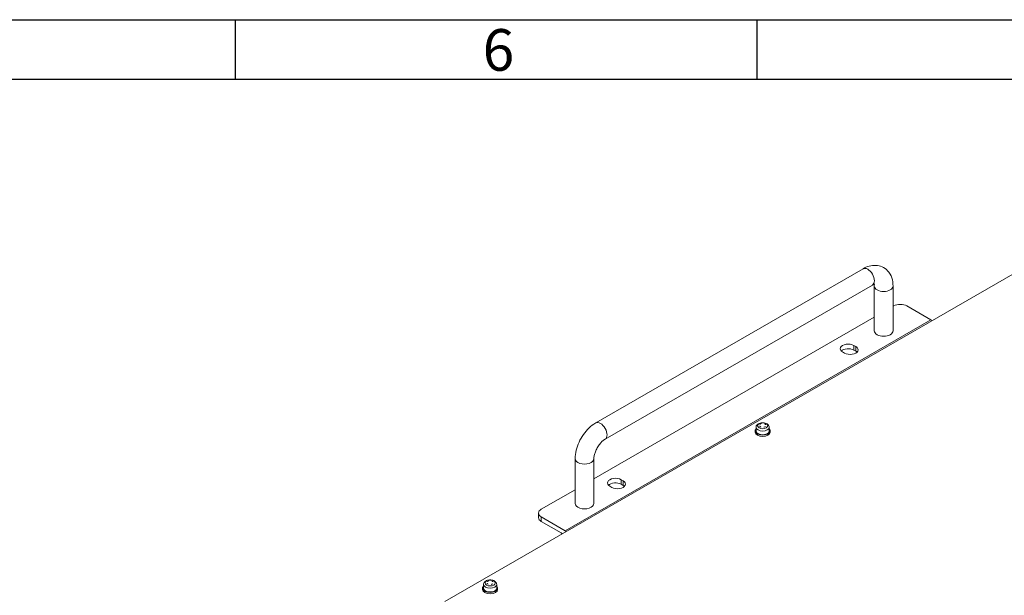
# Model space of a CAD drawing. Units: millimetres. Extents: x -226 to 3193, y 106 to 2481.
# Drawn here: x 1537 to 2245, y 2067 to 2481 of the extents above; entities that cross this region are included whole.
import ezdxf

# ---------------------------------------------------------------- set-up
doc = ezdxf.new("R2010")
doc.units = ezdxf.units.MM
doc.header["$LTSCALE"] = 12.5
for name, color, linetype, lineweight in [('FRAME', 7, 'Continuous', 25), ('PL', 7, 'Continuous', 25), ('可見 (ISO)', 7, 'Continuous', 25)]:
    doc.layers.add(name, color=color, linetype=linetype, lineweight=lineweight)
doc.styles.add('MARK', font='times.ttf')

msp = doc.modelspace()

# ---------------------------------------------------------------- linework, layer by layer
at = {"lineweight": 9}
for p, q in [((1842.95088, 2062.22198), (2280.4203, 2314.79507)), ((2143.58154, 2301.77265), (1951.42385, 2190.83037)), ((2150.34154, 2290.06399), (1958.18385, 2179.1217)), ((2151.67364, 2257.06092), (2151.67364, 2289.2949)), ((2165.19364, 2257.06092), (2165.19364, 2289.2949)), ((2165.6037, 2274.99935), (2165.19364, 2274.7626)), ((2192.37193, 2265.06422), (2175.16378, 2274.99935)), ((2151.67364, 2266.95683), (1950.09175, 2150.57347)), ((2192.37193, 2265.06422), (1929.46963, 2113.27751)), ((2136.92345, 2246.57384), (2138.35746, 2245.74591)), ((2136.92345, 2243.26213), (2136.92345, 2246.57384)), ((2138.35746, 2242.4342), (2138.35746, 2245.74591)), ((2130.23139, 2241.05433), (2128.79738, 2241.88225)), ((2138.35746, 2242.4342), (2136.92345, 2243.26213)), ((2066.70488, 2187.70074), (2066.70488, 2185.08642)), ((2069.81784, 2188.08819), (2069.81784, 2188.0378)), ((2070.42136, 2190.32798), (2070.42136, 2190.27511)), ((2072.86354, 2190.19055), (2072.86354, 2190.12848)), ((2072.92607, 2188.02131), (2072.92607, 2187.99399)), ((2076.16888, 2187.70074), (2076.16888, 2185.08642)), ((2066.02888, 2185.08642), (2066.02888, 2184.2033)), ((2076.84488, 2185.08642), (2076.84488, 2184.2033)), ((1936.57175, 2165.10577), (1936.57175, 2132.87179)), ((1950.09175, 2165.10577), (1950.09175, 2132.87179)), ((1962.92993, 2144.46278), (1961.49591, 2145.29071)), ((1969.62198, 2149.9823), (1971.056, 2149.15437)), ((1969.62198, 2146.67059), (1969.62198, 2149.9823)), ((1971.056, 2145.84266), (1969.62198, 2146.67059)), ((1971.056, 2145.84266), (1971.056, 2149.15437)), ((1936.57175, 2142.7677), (1912.26148, 2128.73216)), ((1910.28152, 2125.9724), (1910.28152, 2122.66069)), ((1929.46963, 2113.27751), (1912.26148, 2123.21264)), ((1912.26148, 2119.90093), (1912.26148, 2123.21264)), ((1912.26148, 2119.90093), (1926.60161, 2111.62165)), ((1870.72316, 2074.55064), (1870.72316, 2071.93633)), ((1873.83613, 2074.9381), (1873.83613, 2074.8877)), ((1874.43965, 2077.17788), (1874.43965, 2077.12501)), ((1876.88183, 2077.04045), (1876.88183, 2076.97838)), ((1876.94436, 2074.87122), (1876.94436, 2074.84389)), ((1880.18716, 2074.55064), (1880.18716, 2071.93633)), ((1870.04716, 2071.93633), (1870.04716, 2071.05321)), ((1880.86316, 2071.93633), (1880.86316, 2071.05321))]:
    msp.add_line(p, q, dxfattribs=at)
for centre, major_axis, ratio, start_param, end_param in [((2146.96154, 2295.91832), (-3.38, 5.85433), 0.577350269, 3.141592654, 6.283185307), ((2158.43364, 2289.2949), (6.76, 0), 0.577350269, 3.141592654, 6.283185307), ((2170.38374, 2272.2396), (6.76, 0), 0.577350269, 0.785398163, 2.35619449), ((2192.37193, 2262.85642), (-1.352, 2.34173), 0.577350269, 5.073756104, 5.497787144), ((2158.43364, 2257.06092), (6.76, 0), 0.577350269, 3.141592654, 6.283185307), ((2132.86041, 2244.22805), (-5.746, 0), 0.577350269, 3.926990817, 7.068583471), ((2132.86041, 2240.91634), (-5.746, 0), 0.577350269, 3.926990817, 5.760585985), ((2134.29443, 2243.40012), (5.746, 0), 0.577350269, 3.926990817, 7.068583471), ((2134.29443, 2240.08841), (-5.746, 0), 0.577350269, 3.664191976, 3.926990817), ((1954.80385, 2184.97603), (-3.38, 5.85433), 0.577350269, 3.141592654, 6.283185307), ((2071.43688, 2187.70074), (4.732, 0), 0.577350269, 3.141592654, 6.283185307), ((2071.03612, 2179.84826), (6.80472, 9.69261), 0.630635403, 1.030023726, 1.040073374), ((2069.60945, 2178.69925), (-4.98441, 10.49794), 0.518618989, 5.487550772, 5.596187829), ((2071.43688, 2189.06048), (2.33608, 0), 0.577350269, 3.556350833, 4.103307075), ((2069.93405, 2180.62197), (6.67738, 9.51124), 0.630635403, 0.784616864, 0.893253921), ((2070.94956, 2179.33553), (-5.07946, 10.69813), 0.518618989, 5.732957634, 5.743007282), ((2071.43688, 2189.06048), (-2.33608, 0), 0.577350269, 5.12714716, 5.674103402), ((2069.21671, 2188.2287), (-0.9464, 0), 0.577350269, 2.520683866, 2.655843352), ((2071.83763, 2179.28556), (-6.80472, -9.69261), 0.630635403, 4.171616379, 4.181666027), ((2071.92419, 2179.79828), (5.07946, -10.69813), 0.518618989, 2.591364981, 2.601414628), ((2071.43688, 2189.06048), (2.33608, 0), 0.577350269, 5.12714716, 5.674103402), ((2070.94956, 2179.33553), (-5.07946, 10.69813), 0.518618989, 5.340731319, 5.350780967), ((2072.9397, 2178.51184), (-6.67738, -9.51124), 0.630635403, 3.926209517, 4.034846574), ((2073.65704, 2187.97882), (-0.9464, 0), 0.577350269, 0.087220972, 0.155258879), ((2071.03612, 2179.84826), (6.80472, 9.69261), 0.630635403, 0.637797411, 0.647847059), ((2071.43688, 2189.06048), (-2.33608, 0), 0.577350269, 3.556350833, 4.103307075), ((2073.2643, 2180.43456), (4.98441, -10.49794), 0.518618989, 2.345958118, 2.454595175), ((2071.92419, 2179.79828), (5.07946, -10.69813), 0.518618989, 2.199138665, 2.209188313), ((2071.83763, 2179.28556), (-6.80472, -9.69261), 0.630635403, 3.779390064, 3.789439712), ((2071.43688, 2185.08642), (5.408, 0), 0.577350269, 2.636232143, 6.788545817), ((2071.43688, 2184.2033), (5.408, 0), 0.577350269, 3.141592654, 6.283185307), ((2071.43688, 2185.08642), (-4.732, 0), 0.577350269, 0, 3.141592654), ((1943.33175, 2165.10577), (-6.76, 0), 0.577350269, 0, 3.141592654), ((1965.55895, 2147.6365), (-5.746, 0), 0.577350269, 3.926990817, 7.068583471), ((1965.55895, 2144.32479), (-5.746, 0), 0.577350269, 3.926990817, 5.760585985), ((1966.99296, 2146.80857), (5.746, 0), 0.577350269, 3.926990817, 7.068583471), ((1966.99296, 2143.49686), (-5.746, 0), 0.577350269, 3.664191976, 3.926990817), ((1943.33175, 2132.87179), (-6.76, 0), 0.577350269, 0, 3.141592654), ((1917.04152, 2125.9724), (-6.76, 0), 0.577350269, 5.497787144, 7.068583471), ((1917.04152, 2122.66069), (-6.76, 0), 0.577350269, 0, 0.785398163), ((1926.60161, 2109.41385), (-1.352, 2.34173), 0.577350269, 5.073756104, 5.497787144), ((1929.46963, 2111.0697), (1.352, -2.34173), 0.577350269, 1.932163451, 2.35619449), ((1875.45516, 2074.55064), (4.732, 0), 0.577350269, 3.141592654, 6.283185307), ((1875.05441, 2066.69816), (6.80472, 9.69261), 0.630635403, 1.030023726, 1.040073374), ((1873.62774, 2065.54915), (-4.98441, 10.49794), 0.518618989, 5.487550772, 5.596187829), ((1875.45516, 2075.91038), (2.33608, 0), 0.577350269, 3.556350833, 4.103307075), ((1873.95233, 2067.47187), (6.67738, 9.51124), 0.630635403, 0.784616864, 0.893253921), ((1874.96785, 2066.18544), (-5.07946, 10.69813), 0.518618989, 5.732957634, 5.743007282), ((1875.45516, 2075.91038), (-2.33608, 0), 0.577350269, 5.12714716, 5.674103402), ((1873.23499, 2075.0786), (-0.9464, 0), 0.577350269, 2.520683866, 2.655843352), ((1875.85591, 2066.13546), (-6.80472, -9.69261), 0.630635403, 4.171616379, 4.181666027), ((1875.94247, 2066.64819), (5.07946, -10.69813), 0.518618989, 2.591364981, 2.601414628), ((1875.45516, 2075.91038), (2.33608, 0), 0.577350269, 5.12714716, 5.674103402), ((1874.96785, 2066.18544), (-5.07946, 10.69813), 0.518618989, 5.340731319, 5.350780967), ((1876.95799, 2065.36175), (-6.67738, -9.51124), 0.630635403, 3.926209517, 4.034846574), ((1877.67533, 2074.82873), (-0.9464, 0), 0.577350269, 0.087220972, 0.155258879), ((1875.05441, 2066.69816), (6.80472, 9.69261), 0.630635402, 0.637797411, 0.647847059), ((1875.45516, 2075.91038), (-2.33608, 0), 0.577350269, 3.556350833, 4.103307075), ((1877.28258, 2067.28447), (4.98441, -10.49794), 0.518618989, 2.345958118, 2.454595175), ((1875.94247, 2066.64819), (5.07946, -10.69813), 0.518618989, 2.199138665, 2.209188313), ((1875.85591, 2066.13546), (-6.80472, -9.69261), 0.630635402, 3.779390064, 3.789439712), ((1875.45516, 2071.93633), (5.408, 0), 0.577350269, 2.636232143, 6.788545817), ((1875.45516, 2071.05321), (5.408, 0), 0.577350269, 3.141592654, 6.283185307), ((1875.45516, 2071.93633), (-4.732, 0), 0.577350269, 0, 3.141592654)]:
    msp.add_ellipse(centre, major_axis=major_axis, ratio=ratio, start_param=start_param, end_param=end_param, dxfattribs=at)
for centre in [(2071.43688, 2188.78583), (1875.45516, 2075.63573)]:
    msp.add_ellipse(centre, major_axis=(3.62853, 0), ratio=0.577350269, dxfattribs=at)
at = {"layer": 'FRAME'}
for p, q in [((-225.69112, 2481.02064), (3192.75493, 2481.02064)), ((1692.41875, 2438.25827), (1692.41875, 2481.02064)), ((2067.48826, 2438.25827), (2067.48826, 2481.02064)), ((-182.92875, 2438.25827), (3192.75493, 2438.25827))]:
    msp.add_line(p, q, dxfattribs=at)
at = {"layer": '可見 (ISO)', "lineweight": 9}
for points, knots in [([(2165.19364, 2289.2949), (2165.19364, 2291.29517), (2164.92791, 2293.28913), (2163.65741, 2297.07071), (2162.66156, 2298.87526), (2160.12893, 2301.54256), (2158.77659, 2302.50837), (2155.88914, 2303.78811), (2154.37983, 2304.1303), (2151.20694, 2304.31856), (2149.55495, 2304.09686), (2146.44062, 2303.22441), (2144.97065, 2302.57466), (2143.58154, 2301.77265)], [3.141592654, 3.141592654, 3.141592654, 3.141592654, 3.455751919, 3.455751919, 3.757785598, 3.757785598, 3.988579927, 3.988579927, 4.208482929, 4.208482929, 4.460466169, 4.460466169, 4.71238898, 4.71238898, 4.71238898, 4.71238898]), ([(2152.10066, 2290.72176), (2152.10066, 2290.72176), (2151.92693, 2290.72638), (2151.30547, 2290.54118), (2150.91152, 2290.38268), (2150.41582, 2290.1065), (2150.37887, 2290.08555), (2150.34154, 2290.06399)], [4.2141131944, 4.2141131944, 4.2141131944, 4.2141131944, 4.4750288739, 4.4750288739, 4.6948934578, 4.6948934578, 4.7123889804, 4.7123889804, 4.7123889804, 4.7123889804]), ([(1951.42385, 2190.83037), (1949.69157, 2189.83023), (1948.08195, 2188.59085), (1945.11068, 2185.76061), (1943.75007, 2184.16796), (1941.32694, 2180.73611), (1940.26518, 2178.89708), (1938.50468, 2175.08266), (1937.8057, 2173.10802), (1936.84028, 2169.1197), (1936.57175, 2167.10604), (1936.57175, 2165.10577)], [4.71238898, 4.71238898, 4.71238898, 4.71238898, 5.026548246, 5.026548246, 5.340707511, 5.340707511, 5.654866776, 5.654866776, 5.969026042, 5.969026042, 6.283185307, 6.283185307, 6.283185307, 6.283185307]), ([(2066.70488, 2187.70074), (2066.70488, 2188.01504), (2066.76667, 2188.328), (2066.99798, 2188.92625), (2067.17473, 2189.20593), (2067.64248, 2189.75063), (2067.95044, 2189.99754), (2068.68938, 2190.44612), (2069.1345, 2190.62943), (2070.08421, 2190.89427), (2070.59034, 2190.97251), (2071.6054, 2191.01989), (2072.11391, 2190.99041), (2073.1019, 2190.82426), (2073.5811, 2190.68737), (2074.47342, 2190.29583), (2074.88773, 2190.04078), (2075.5518, 2189.41718), (2075.81718, 2189.06191), (2076.10251, 2188.35002), (2076.16888, 2188.02617), (2076.16888, 2187.70074)], [0.785398163, 0.785398163, 0.785398163, 0.785398163, 1.005029711, 1.005029711, 1.245666308, 1.245666308, 1.545718871, 1.545718871, 1.906235066, 1.906235066, 2.275520176, 2.275520176, 2.639631868, 2.639631868, 3.006060562, 3.006060562, 3.375748653, 3.375748653, 3.699582248, 3.699582248, 3.926990817, 3.926990817, 3.926990817, 3.926990817]), ([(1958.18385, 2179.1217), (1957.70055, 2178.84267), (1957.15297, 2178.46109), (1955.97974, 2177.47156), (1955.35143, 2176.85023), (1954.10415, 2175.40064), (1953.48758, 2174.56319), (1952.36313, 2172.76476), (1951.85838, 2171.80139), (1951.0338, 2169.88553), (1950.71262, 2168.93311), (1950.27707, 2167.18751), (1950.15503, 2166.38957), (1950.09797, 2165.4932), (1950.09175, 2165.29345), (1950.09175, 2165.10577)], [4.71238898, 4.71238898, 4.71238898, 4.71238898, 4.938861637, 4.938861637, 5.181217524, 5.181217524, 5.436922171, 5.436922171, 5.698901542, 5.698901542, 5.95848826, 5.95848826, 6.207022081, 6.207022081, 6.283185307, 6.283185307, 6.283185307, 6.283185307]), ([(1870.72316, 2074.55064), (1870.72316, 2074.86495), (1870.78496, 2075.1779), (1871.01627, 2075.77615), (1871.19302, 2076.05583), (1871.66076, 2076.60053), (1871.96872, 2076.84744), (1872.70767, 2077.29603), (1873.15279, 2077.47933), (1874.10249, 2077.74417), (1874.60863, 2077.82241), (1875.62368, 2077.86979), (1876.13219, 2077.84031), (1877.12018, 2077.67416), (1877.59938, 2077.53728), (1878.49171, 2077.14574), (1878.90602, 2076.89068), (1879.57008, 2076.26709), (1879.83546, 2075.91181), (1880.1208, 2075.19993), (1880.18716, 2074.87608), (1880.18716, 2074.55064)], [0.785398163, 0.785398163, 0.785398163, 0.785398163, 1.005029711, 1.005029711, 1.245666308, 1.245666308, 1.545718871, 1.545718871, 1.906235066, 1.906235066, 2.275520176, 2.275520176, 2.639631868, 2.639631868, 3.006060562, 3.006060562, 3.375748653, 3.375748653, 3.699582248, 3.699582248, 3.926990817, 3.926990817, 3.926990817, 3.926990817])]:
    msp.add_open_spline(points, degree=3, knots=knots, dxfattribs=at)
msp.add_open_spline([(2151.67364, 2289.2949), (2151.67364, 2289.85281), (2151.61636, 2290.30236), (2151.54639, 2290.61268)], degree=3, dxfattribs=at)

# ---------------------------------------------------------------- texts
at = {"layer": 'PL', "style": 'MARK'}
msp.add_text('6', height=29.98637, dxfattribs=at).set_placement((1870.10207, 2444.25554))

doc.saveas('drawing.dxf')
